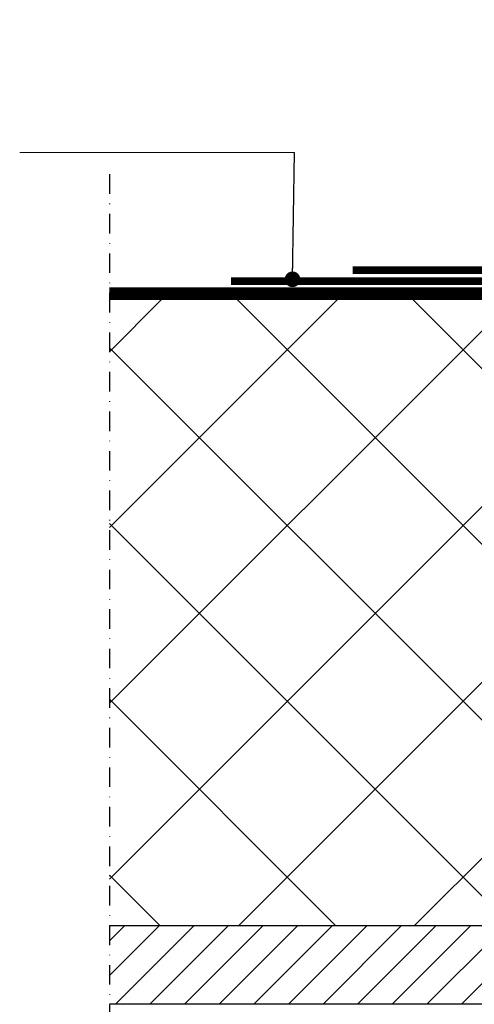
# Model space of a CAD drawing. Units: millimetres. Extents: x -662 to 2975, y 7720 to 9305.
# Drawn here: x -181 to -64, y 8287 to 8538 of the extents above; entities that cross this region are included whole.
import ezdxf

# ---------------------------------------------------------------- set-up
doc = ezdxf.new("R2010")
doc.units = ezdxf.units.MM
for name, pattern in [('DASHDOT', [1, 0.5, -0.25, 0, -0.25]), ('DASHED', [0.75, 0.5, -0.25]), ('HIDDEN', [9.525, 6.35, -3.175])]:
    doc.linetypes.add(name, pattern=pattern)
for name, color, linetype in [('crte-tekst', 7, 'Continuous'), ('VELUX_HATCH', 1, 'Continuous'), ('VELUX_INFO', 7, 'Continuous'), ('VELUX_ROOFCONSTRUCTION', 7, 'Continuous'), ('VELUX_UNDERROOF', 3, 'DASHED')]:
    doc.layers.add(name, color=color, linetype=linetype)
doc.dimstyles.new('ISO-25', dxfattribs={"dimtxt": 2.5, "dimasz": 2.5, "dimexe": 1.25, "dimexo": 0.625, "dimtad": 1, "dimtxsty": 'Standard', "dimcen": 2.5, "dimadec": 0, "dimazin": 0, "dimtfac": 1, "dimtmove": 0, "dimatfit": 3, "dimfxl": 1, "dimarcsym": 0})

msp = doc.modelspace()

# ---------------------------------------------------------------- hatches: boundary and pattern name
at = {"layer": 'VELUX_HATCH'}
h = msp.add_hatch(dxfattribs=at)
h.set_pattern_fill('ANSI37', color=1, scale=10, style=0)
h.set_pattern_definition([(45, (0, -100), (-22.45064, 22.45064), []), (135, (0, -100), (-22.45064, -22.45064), [])])
edge = h.paths.add_edge_path()
edge.add_arc((55.46, 8465.53), 1, 90, 180, ccw=False)
edge.add_line((55.46, 8466.53), (-157.64, 8466.53))
edge.add_line((-157.64, 8466.53), (-157.64, 8306.53))
edge.add_line((-157.64, 8306.53), (-62.54, 8306.59))
edge.add_arc((-62.54, 8307.59), 1, 180, 270, ccw=False)
edge.add_arc((-62.54, 8307.59), 1, 93.8785, 180, ccw=False)
edge.add_line((-62.61, 8308.59), (12.39, 8313.67))
edge.add_arc((12.46, 8312.68), 1, 0, 93.8785, ccw=False)
edge.add_line((13.46, 8312.68), (13.46, 8309.53))
edge.add_arc((14.46, 8309.53), 1, 180, 270)
edge.add_line((14.46, 8308.53), (23.46, 8308.53))
edge.add_arc((23.46, 8309.53), 1, 270, 360)
edge.add_line((24.46, 8309.53), (24.46, 8313.56))
edge.add_arc((25.46, 8313.56), 1, 93.8785, 180, ccw=False)
edge.add_line((25.39, 8314.56), (53.52, 8316.46))
edge.add_arc((53.46, 8317.46), 1, 273.8785, 360)
edge.add_line((54.46, 8317.46), (54.46, 8465.53))
h = msp.add_hatch(dxfattribs=at)
h.set_pattern_fill('ANSI31', color=256, scale=50, style=0)
h.set_pattern_definition([(45, (-734.56, 8008.615), (-4.419417, 4.419417), [])])
h.paths.add_polyline_path([(-157.64, 8306.53), (108.46, 8306.53), (144.46, 8306.53), (144.46, 8286.53), (-157.64, 8286.53)])

# ---------------------------------------------------------------- linework, layer by layer
at = {"layer": 'crte-tekst', "lineweight": 5}
msp.add_line((-110.37, 8504.06), (-180.57, 8504.06), dxfattribs=at)
at = {"layer": 'VELUX_INFO', "color": 1, "linetype": 'DASHDOT', "ltscale": 10}
msp.add_line((-157.64, 8498.53), (-157.64, 7986.03), dxfattribs=at)
at = {"layer": 'VELUX_INFO', "color": 7}
msp.add_line((55.46, 8466.53), (-157.64, 8466.53), dxfattribs=at)
at = {"layer": 'VELUX_ROOFCONSTRUCTION'}
for p, q in [((144.46, 8306.53), (-157.64, 8306.53)), ((144.46, 8286.53), (-157.64, 8286.53))]:
    msp.add_line(p, q, dxfattribs=at)
at = {"layer": 'VELUX_UNDERROOF', "color": 1, "const_width": 2}
msp.add_lwpolyline([(106.42, 8616.07), (106.42, 8527.84, -0.148623), (103.68, 8523.27), (55.93, 8475.51, -0.198912), (52.39, 8474.05), (-95.54, 8474.05)], format="xyb", dxfattribs=at)
at = {"layer": 'VELUX_UNDERROOF', "color": 6, "const_width": 2}
msp.add_lwpolyline([(106.47, 8522.04), (57.13, 8472.7, -0.198912), (53.59, 8471.23), (-126.57, 8471.23)], format="xyb", dxfattribs=at)
at = {"layer": 'VELUX_UNDERROOF', "linetype": 'HIDDEN', "const_width": 3}
msp.add_lwpolyline([(54.46, 8468.12), (-157.64, 8468.12)], dxfattribs=at)

# ---------------------------------------------------------------- leaders
at = {"layer": 'crte-tekst', "lineweight": 5}
msp.add_leader([(-110.88, 8471.7), (-110.37, 8504.06)], dimstyle='ISO-25', override={"dimasz": 4, "dimtad": 0, "dimldrblk": 'Dot'}, dxfattribs=at)

doc.saveas('drawing.dxf')
